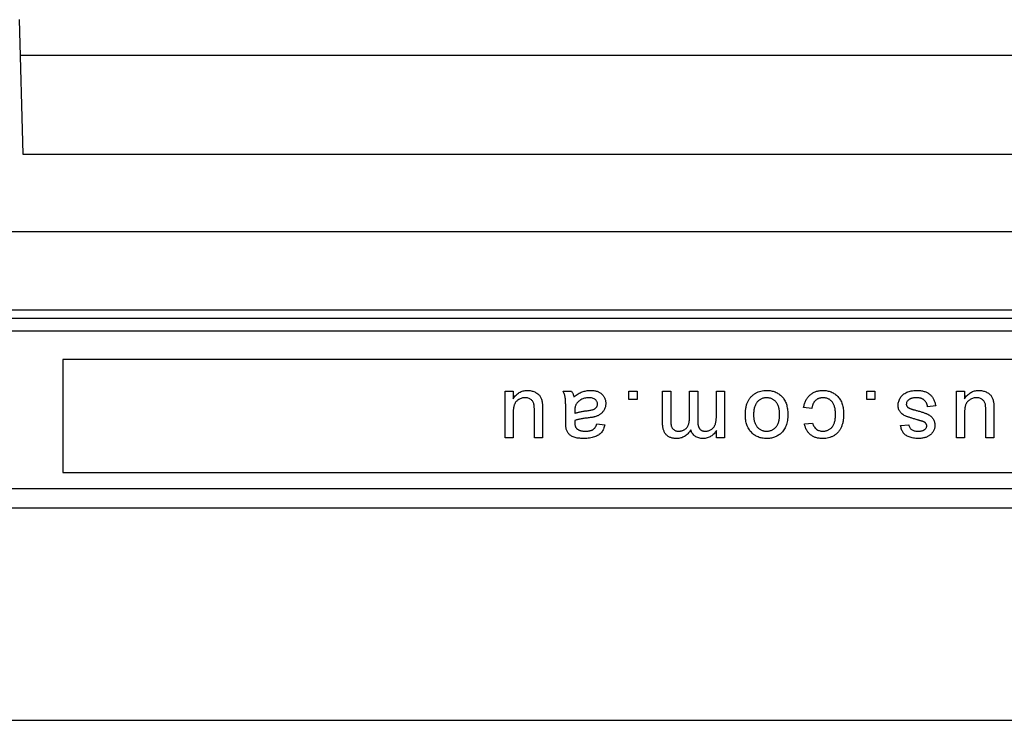
# Model space of a CAD drawing. Units: millimetres. Extents: x 7089 to 12339, y 943 to 4656.
# Drawn here: x 8661 to 8800, y 3792 to 3891 of the extents above; entities that cross this region are included whole.
import ezdxf

# ---------------------------------------------------------------- set-up
doc = ezdxf.new("R2010")
doc.units = ezdxf.units.MM

msp = doc.modelspace()

# ---------------------------------------------------------------- linework, layer by layer
at = {"color": 7, "linetype": 'Continuous', "lineweight": 25}
for p, q in [((8661.19, 3891.49), (8661.69, 3872.49)), ((8661.32, 3886.49), (8853.37, 3886.49)), ((8661.69, 3872.49), (8853, 3872.49)), ((8864, 3861.49), (8650.69, 3861.49)), ((8635.86, 3850.49), (8872.85, 3850.49)), ((8184.85, 3849.32), (9054.85, 3849.32)), ((8939.85, 3847.49), (8659.85, 3847.49)), ((8932.35, 3843.49), (8667.35, 3843.49)), ((8667.35, 3843.49), (8667.35, 3827.49)), ((8729.81, 3832.42), (8729.81, 3838.99)), ((8729.81, 3838.99), (8730.96, 3838.99)), ((8730.96, 3838.99), (8730.96, 3837.91)), ((8738.04, 3838.99), (8739.19, 3838.99)), ((8747.31, 3837.83), (8747.31, 3838.99)), ((8747.31, 3838.99), (8748.46, 3838.99)), ((8748.46, 3838.99), (8748.46, 3837.83)), ((8752.06, 3834.5), (8752.06, 3838.99)), ((8752.06, 3838.99), (8753.21, 3838.99)), ((8753.21, 3838.99), (8753.21, 3834.92)), ((8755.87, 3835.24), (8755.87, 3838.99)), ((8755.87, 3838.99), (8757.02, 3838.99)), ((8757.02, 3838.99), (8757.02, 3834.8)), ((8759.67, 3835.64), (8759.67, 3838.99)), ((8759.67, 3838.99), (8760.82, 3838.99)), ((8760.82, 3838.99), (8760.82, 3832.42)), ((8780.91, 3837.83), (8780.91, 3838.99)), ((8780.91, 3838.99), (8782.06, 3838.99)), ((8782.06, 3838.99), (8782.06, 3837.83)), ((8793.57, 3832.42), (8793.57, 3838.99)), ((8793.57, 3838.99), (8794.72, 3838.99)), ((8794.72, 3838.99), (8794.72, 3837.91)), ((8748.46, 3837.83), (8747.31, 3837.83)), ((8782.06, 3837.83), (8780.91, 3837.83)), ((8730.96, 3835.87), (8730.96, 3832.42)), ((8733.96, 3832.42), (8733.96, 3835.99)), ((8735.11, 3836.47), (8735.11, 3832.42)), ((8738.39, 3834.73), (8738.39, 3836.13)), ((8739.66, 3836.21), (8739.65, 3835.88)), ((8773.14, 3836.57), (8771.99, 3836.68)), ((8790.64, 3836.91), (8789.49, 3836.8)), ((8794.72, 3835.87), (8794.72, 3832.42)), ((8797.71, 3832.42), (8797.71, 3835.99)), ((8798.87, 3836.47), (8798.87, 3832.42)), ((8742.76, 3834.38), (8743.92, 3834.26)), ((8772.11, 3834.38), (8773.26, 3834.49)), ((8785.68, 3834.15), (8786.83, 3834.26)), ((8759.67, 3832.42), (8759.67, 3833.44)), ((8730.96, 3832.42), (8729.81, 3832.42)), ((8735.11, 3832.42), (8733.96, 3832.42)), ((8760.82, 3832.42), (8759.67, 3832.42)), ((8794.72, 3832.42), (8793.57, 3832.42)), ((8798.87, 3832.42), (8797.71, 3832.42)), ((8667.35, 3827.49), (8932.35, 3827.49)), ((8939.85, 3825.21), (8659.85, 3825.21)), ((8159.85, 3822.49), (9079.85, 3822.49)), ((8109.85, 3792.49), (9129.85, 3792.49))]:
    msp.add_line(p, q, dxfattribs=at)
for points, knots in [([(8730.96, 3837.91), (8731.03, 3838.01), (8731.15, 3838.19), (8731.36, 3838.44), (8731.58, 3838.64), (8731.82, 3838.81), (8732.09, 3838.94), (8732.36, 3839.04), (8732.66, 3839.09), (8732.86, 3839.1), (8732.96, 3839.1)], [0, 0, 0, 0, 0.139155, 0.269619, 0.394116, 0.514627, 0.632916, 0.752307, 0.873444, 1, 1, 1, 1]), ([(8732.96, 3839.1), (8733.05, 3839.1), (8733.23, 3839.09), (8733.5, 3839.05), (8733.76, 3838.98), (8734, 3838.89), (8734.22, 3838.77), (8734.42, 3838.64), (8734.59, 3838.49), (8734.72, 3838.33), (8734.83, 3838.15), (8734.92, 3837.95), (8735, 3837.73), (8735.03, 3837.58), (8735.05, 3837.5)], [0, 0, 0, 0, 0.095115, 0.18871, 0.279964, 0.371985, 0.460026, 0.542353, 0.618017, 0.690827, 0.762633, 0.837834, 0.916486, 1, 1, 1, 1]), ([(8738.39, 3836.13), (8738.39, 3836.25), (8738.38, 3836.48), (8738.38, 3836.8), (8738.38, 3837.09), (8738.37, 3837.35), (8738.36, 3837.57), (8738.35, 3837.77), (8738.33, 3837.94), (8738.31, 3838.11), (8738.27, 3838.31), (8738.22, 3838.54), (8738.14, 3838.77), (8738.07, 3838.91), (8738.04, 3838.99)], [0, 0, 0, 0, 0.121742, 0.232305, 0.332323, 0.42182, 0.500143, 0.567985, 0.625345, 0.671647, 0.753758, 0.835862, 0.917381, 1, 1, 1, 1]), ([(8739.19, 3838.99), (8739.23, 3838.93), (8739.32, 3838.81), (8739.42, 3838.61), (8739.49, 3838.4), (8739.52, 3838.26), (8739.54, 3838.18)], [0, 0, 0, 0, 0.2456511, 0.4918476, 0.7417702, 1, 1, 1, 1]), ([(8739.54, 3838.18), (8739.64, 3838.26), (8739.83, 3838.41), (8740.13, 3838.61), (8740.42, 3838.77), (8740.7, 3838.9), (8740.99, 3838.99), (8741.28, 3839.05), (8741.58, 3839.1), (8741.78, 3839.1), (8741.88, 3839.1)], [0, 0, 0, 0, 0.149649, 0.288318, 0.415394, 0.533751, 0.647854, 0.762534, 0.879627, 1, 1, 1, 1]), ([(8741.88, 3839.1), (8741.97, 3839.1), (8742.13, 3839.1), (8742.37, 3839.07), (8742.59, 3839.03), (8742.8, 3838.98), (8742.99, 3838.9), (8743.17, 3838.81), (8743.33, 3838.71), (8743.48, 3838.58), (8743.61, 3838.45), (8743.72, 3838.3), (8743.82, 3838.15), (8743.9, 3837.99), (8743.96, 3837.81), (8744, 3837.63), (8744.03, 3837.44), (8744.03, 3837.31), (8744.03, 3837.25)], [0, 0, 0, 0, 0.078664, 0.152586, 0.222851, 0.289732, 0.354076, 0.415855, 0.476284, 0.535671, 0.594051, 0.65123, 0.707479, 0.763733, 0.820392, 0.878685, 0.938168, 1, 1, 1, 1]), ([(8763.76, 3835.61), (8763.76, 3835.71), (8763.77, 3835.91), (8763.78, 3836.2), (8763.81, 3836.47), (8763.85, 3836.73), (8763.9, 3836.97), (8763.97, 3837.19), (8764.04, 3837.39), (8764.13, 3837.59), (8764.23, 3837.76), (8764.34, 3837.93), (8764.46, 3838.08), (8764.59, 3838.23), (8764.73, 3838.36), (8764.88, 3838.49), (8765.04, 3838.6), (8765.27, 3838.74), (8765.57, 3838.89), (8765.95, 3839.01), (8766.35, 3839.09), (8766.62, 3839.1), (8766.76, 3839.1)], [0, 0, 0, 0, 0.0586979, 0.1140422, 0.1664634, 0.2160707, 0.2627276, 0.3068763, 0.3488183, 0.3886753, 0.4270019, 0.4651101, 0.5025351, 0.5396917, 0.5770481, 0.6143104, 0.6524358, 0.6908617, 0.7679103, 0.8442213, 0.9211398, 1, 1, 1, 1]), ([(8766.76, 3839.1), (8766.86, 3839.1), (8767.08, 3839.09), (8767.39, 3839.05), (8767.69, 3838.99), (8767.97, 3838.89), (8768.24, 3838.77), (8768.48, 3838.61), (8768.72, 3838.43), (8768.93, 3838.23), (8769.13, 3838), (8769.3, 3837.74), (8769.44, 3837.46), (8769.56, 3837.15), (8769.64, 3836.83), (8769.71, 3836.47), (8769.75, 3836.1), (8769.75, 3835.84), (8769.76, 3835.7)], [0, 0, 0, 0, 0.063926, 0.125121, 0.184194, 0.242122, 0.298638, 0.355028, 0.412089, 0.469915, 0.528683, 0.588247, 0.649294, 0.712504, 0.778734, 0.848317, 0.922061, 1, 1, 1, 1]), ([(8771.99, 3836.68), (8772.01, 3836.77), (8772.04, 3836.96), (8772.11, 3837.22), (8772.2, 3837.46), (8772.3, 3837.69), (8772.42, 3837.91), (8772.56, 3838.11), (8772.72, 3838.29), (8772.89, 3838.46), (8773.08, 3838.61), (8773.28, 3838.74), (8773.49, 3838.86), (8773.71, 3838.95), (8773.94, 3839.02), (8774.18, 3839.07), (8774.43, 3839.1), (8774.6, 3839.1), (8774.69, 3839.1)], [0, 0, 0, 0, 0.07039, 0.138263, 0.204031, 0.267141, 0.328871, 0.390194, 0.450794, 0.511211, 0.57164, 0.631066, 0.69052, 0.750118, 0.81017, 0.871607, 0.934853, 1, 1, 1, 1]), ([(8774.69, 3839.1), (8774.8, 3839.1), (8775.01, 3839.09), (8775.32, 3839.05), (8775.61, 3838.99), (8775.89, 3838.89), (8776.15, 3838.77), (8776.4, 3838.61), (8776.62, 3838.44), (8776.83, 3838.23), (8777.02, 3838), (8777.19, 3837.74), (8777.33, 3837.47), (8777.44, 3837.16), (8777.53, 3836.84), (8777.59, 3836.49), (8777.63, 3836.12), (8777.64, 3835.86), (8777.64, 3835.73)], [0, 0, 0, 0, 0.06395, 0.125495, 0.184553, 0.242023, 0.298544, 0.354978, 0.411633, 0.469612, 0.528372, 0.587935, 0.649204, 0.712555, 0.778766, 0.848384, 0.922231, 1, 1, 1, 1]), ([(8785.34, 3837.01), (8785.34, 3837.11), (8785.35, 3837.29), (8785.41, 3837.56), (8785.51, 3837.82), (8785.65, 3838.07), (8785.82, 3838.31), (8786.03, 3838.51), (8786.28, 3838.69), (8786.56, 3838.84), (8786.87, 3838.96), (8787.2, 3839.04), (8787.55, 3839.09), (8787.79, 3839.1), (8787.91, 3839.1)], [0, 0, 0, 0, 0.074565, 0.148748, 0.223506, 0.300748, 0.379593, 0.458999, 0.540484, 0.625951, 0.71505, 0.806422, 0.90074, 1, 1, 1, 1]), ([(8787.91, 3839.1), (8788.01, 3839.1), (8788.21, 3839.1), (8788.49, 3839.07), (8788.76, 3839.03), (8789, 3838.97), (8789.23, 3838.89), (8789.44, 3838.8), (8789.63, 3838.68), (8789.81, 3838.55), (8789.96, 3838.41), (8790.11, 3838.24), (8790.23, 3838.06), (8790.35, 3837.86), (8790.44, 3837.65), (8790.52, 3837.42), (8790.59, 3837.17), (8790.62, 3837), (8790.64, 3836.91)], [0, 0, 0, 0, 0.077788, 0.150739, 0.219675, 0.285004, 0.346622, 0.405647, 0.462482, 0.51802, 0.572698, 0.628471, 0.684587, 0.742624, 0.802915, 0.86543, 0.931108, 1, 1, 1, 1]), ([(8794.72, 3837.91), (8794.78, 3838.01), (8794.9, 3838.19), (8795.11, 3838.44), (8795.34, 3838.64), (8795.58, 3838.81), (8795.84, 3838.94), (8796.12, 3839.04), (8796.41, 3839.09), (8796.61, 3839.1), (8796.71, 3839.1)], [0, 0, 0, 0, 0.139155, 0.269619, 0.394116, 0.514627, 0.632916, 0.752307, 0.873444, 1, 1, 1, 1]), ([(8796.71, 3839.1), (8796.81, 3839.1), (8796.99, 3839.09), (8797.25, 3839.05), (8797.51, 3838.98), (8797.75, 3838.89), (8797.98, 3838.77), (8798.17, 3838.64), (8798.34, 3838.49), (8798.48, 3838.33), (8798.58, 3838.15), (8798.68, 3837.95), (8798.75, 3837.73), (8798.78, 3837.58), (8798.8, 3837.5)], [0, 0, 0, 0, 0.095115, 0.18871, 0.279964, 0.371985, 0.460026, 0.542353, 0.618017, 0.690827, 0.762633, 0.837834, 0.916486, 1, 1, 1, 1]), ([(8732.65, 3838.07), (8732.57, 3838.06), (8732.41, 3838.06), (8732.18, 3838.01), (8731.95, 3837.93), (8731.74, 3837.82), (8731.54, 3837.68), (8731.38, 3837.52), (8731.24, 3837.33), (8731.15, 3837.16), (8731.1, 3837.01), (8731.06, 3836.88), (8731.03, 3836.74), (8731.01, 3836.59), (8730.99, 3836.43), (8730.97, 3836.25), (8730.97, 3836.06), (8730.96, 3835.94), (8730.96, 3835.87)], [0, 0, 0, 0, 0.075378, 0.150351, 0.225313, 0.302006, 0.377711, 0.450638, 0.522768, 0.59564, 0.634385, 0.675862, 0.720787, 0.769214, 0.821436, 0.877455, 0.93675, 1, 1, 1, 1]), ([(8733.89, 3837.14), (8733.87, 3837.21), (8733.84, 3837.35), (8733.74, 3837.53), (8733.62, 3837.69), (8733.47, 3837.82), (8733.29, 3837.93), (8733.1, 3838.01), (8732.88, 3838.06), (8732.73, 3838.06), (8732.65, 3838.07)], [0, 0, 0, 0, 0.127079, 0.247854, 0.366368, 0.486323, 0.607628, 0.732189, 0.861436, 1, 1, 1, 1]), ([(8733.96, 3835.99), (8733.96, 3836.06), (8733.96, 3836.19), (8733.96, 3836.38), (8733.95, 3836.55), (8733.94, 3836.7), (8733.94, 3836.84), (8733.92, 3836.95), (8733.91, 3837.06), (8733.9, 3837.12), (8733.89, 3837.14)], [0, 0, 0, 0, 0.177577, 0.339578, 0.487626, 0.620171, 0.737253, 0.839084, 0.92699, 1, 1, 1, 1]), ([(8735.05, 3837.5), (8735.06, 3837.44), (8735.08, 3837.3), (8735.1, 3837.06), (8735.11, 3836.78), (8735.11, 3836.58), (8735.11, 3836.47)], [0, 0, 0, 0, 0.182726, 0.409284, 0.682193, 1, 1, 1, 1]), ([(8739.83, 3837.12), (8739.8, 3837.06), (8739.74, 3836.94), (8739.7, 3836.73), (8739.66, 3836.48), (8739.66, 3836.3), (8739.66, 3836.21)], [0, 0, 0, 0, 0.2016472, 0.4317456, 0.6976516, 1, 1, 1, 1]), ([(8741.62, 3838.07), (8741.52, 3838.06), (8741.33, 3838.06), (8741.04, 3838), (8740.78, 3837.92), (8740.53, 3837.8), (8740.31, 3837.66), (8740.12, 3837.5), (8739.95, 3837.32), (8739.87, 3837.19), (8739.83, 3837.12)], [0, 0, 0, 0, 0.140553, 0.275516, 0.406786, 0.536132, 0.661649, 0.779376, 0.890775, 1, 1, 1, 1]), ([(8741.39, 3836.23), (8741.49, 3836.25), (8741.68, 3836.27), (8741.93, 3836.32), (8742.14, 3836.37), (8742.31, 3836.42), (8742.44, 3836.48), (8742.55, 3836.55), (8742.65, 3836.63), (8742.73, 3836.73), (8742.8, 3836.83), (8742.85, 3836.94), (8742.88, 3837.06), (8742.88, 3837.14), (8742.88, 3837.18)], [0, 0, 0, 0, 0.157179, 0.290109, 0.398882, 0.483917, 0.555629, 0.624345, 0.689665, 0.753686, 0.816545, 0.877604, 0.938134, 1, 1, 1, 1]), ([(8742.88, 3837.18), (8742.88, 3837.24), (8742.87, 3837.36), (8742.8, 3837.53), (8742.7, 3837.69), (8742.56, 3837.82), (8742.38, 3837.93), (8742.16, 3838.01), (8741.9, 3838.06), (8741.72, 3838.06), (8741.62, 3838.07)], [0, 0, 0, 0, 0.10621, 0.208744, 0.313414, 0.425813, 0.547927, 0.681542, 0.831428, 1, 1, 1, 1]), ([(8744.03, 3837.25), (8744.03, 3837.17), (8744.03, 3837.01), (8743.98, 3836.79), (8743.92, 3836.58), (8743.83, 3836.37), (8743.71, 3836.19), (8743.58, 3836.02), (8743.44, 3835.87), (8743.27, 3835.74), (8743.1, 3835.63), (8742.91, 3835.53), (8742.71, 3835.45), (8742.58, 3835.4), (8742.51, 3835.38)], [0, 0, 0, 0, 0.090114, 0.176603, 0.262862, 0.348045, 0.43221, 0.513198, 0.593473, 0.67282, 0.752505, 0.833618, 0.915509, 1, 1, 1, 1]), ([(8766.76, 3838.07), (8766.69, 3838.06), (8766.56, 3838.06), (8766.38, 3838.03), (8766.2, 3837.99), (8766.03, 3837.92), (8765.87, 3837.83), (8765.71, 3837.73), (8765.57, 3837.61), (8765.43, 3837.47), (8765.31, 3837.32), (8765.21, 3837.14), (8765.12, 3836.94), (8765.04, 3836.72), (8764.98, 3836.49), (8764.94, 3836.23), (8764.92, 3835.95), (8764.92, 3835.76), (8764.92, 3835.66)], [0, 0, 0, 0, 0.056522, 0.111524, 0.165403, 0.218025, 0.271134, 0.324845, 0.379907, 0.436626, 0.495309, 0.555669, 0.618948, 0.685862, 0.757019, 0.832925, 0.913949, 1, 1, 1, 1]), ([(8768.6, 3835.7), (8768.6, 3835.8), (8768.6, 3835.98), (8768.57, 3836.25), (8768.53, 3836.5), (8768.48, 3836.73), (8768.4, 3836.95), (8768.31, 3837.14), (8768.2, 3837.32), (8768.08, 3837.48), (8767.95, 3837.61), (8767.8, 3837.74), (8767.65, 3837.84), (8767.49, 3837.92), (8767.32, 3837.99), (8767.14, 3838.03), (8766.95, 3838.06), (8766.82, 3838.06), (8766.76, 3838.07)], [0, 0, 0, 0, 0.085107, 0.164625, 0.23953, 0.309677, 0.376092, 0.439366, 0.500005, 0.558712, 0.61586, 0.671339, 0.725456, 0.77872, 0.832236, 0.886655, 0.942519, 1, 1, 1, 1]), ([(8774.73, 3838.07), (8774.68, 3838.06), (8774.58, 3838.06), (8774.43, 3838.04), (8774.29, 3838.02), (8774.15, 3837.98), (8774.02, 3837.92), (8773.9, 3837.86), (8773.78, 3837.79), (8773.68, 3837.7), (8773.57, 3837.6), (8773.49, 3837.49), (8773.4, 3837.37), (8773.33, 3837.23), (8773.27, 3837.08), (8773.22, 3836.92), (8773.17, 3836.75), (8773.15, 3836.63), (8773.14, 3836.57)], [0, 0, 0, 0, 0.063436, 0.125047, 0.185165, 0.242744, 0.299945, 0.356986, 0.413675, 0.470983, 0.529005, 0.58841, 0.649227, 0.712623, 0.77912, 0.848934, 0.922015, 1, 1, 1, 1]), ([(8776.49, 3835.7), (8776.48, 3835.8), (8776.48, 3835.99), (8776.46, 3836.27), (8776.42, 3836.53), (8776.37, 3836.77), (8776.3, 3836.98), (8776.22, 3837.18), (8776.12, 3837.35), (8776, 3837.5), (8775.87, 3837.63), (8775.74, 3837.75), (8775.59, 3837.85), (8775.44, 3837.93), (8775.27, 3837.99), (8775.1, 3838.03), (8774.92, 3838.06), (8774.79, 3838.06), (8774.73, 3838.07)], [0, 0, 0, 0, 0.089992, 0.17325, 0.251114, 0.324038, 0.391335, 0.45408, 0.513683, 0.570574, 0.625059, 0.678175, 0.730619, 0.782182, 0.834516, 0.887824, 0.942832, 1, 1, 1, 1]), ([(8788, 3834.95), (8787.91, 3834.98), (8787.75, 3835.03), (8787.51, 3835.1), (8787.29, 3835.17), (8787.09, 3835.24), (8786.9, 3835.3), (8786.73, 3835.36), (8786.58, 3835.41), (8786.4, 3835.48), (8786.19, 3835.57), (8785.98, 3835.71), (8785.78, 3835.87), (8785.62, 3836.05), (8785.49, 3836.26), (8785.4, 3836.49), (8785.35, 3836.74), (8785.34, 3836.92), (8785.34, 3837.01)], [0, 0, 0, 0, 0.072225, 0.139479, 0.202701, 0.260958, 0.314722, 0.363533, 0.408323, 0.448179, 0.520965, 0.590146, 0.656956, 0.722913, 0.788715, 0.855589, 0.925366, 1, 1, 1, 1]), ([(8787.9, 3838.07), (8787.84, 3838.07), (8787.73, 3838.06), (8787.57, 3838.05), (8787.42, 3838.03), (8787.28, 3838), (8787.15, 3837.96), (8787.03, 3837.91), (8786.93, 3837.85), (8786.81, 3837.77), (8786.68, 3837.65), (8786.57, 3837.49), (8786.5, 3837.31), (8786.49, 3837.19), (8786.49, 3837.13)], [0, 0, 0, 0, 0.091724, 0.178035, 0.258145, 0.33347, 0.404474, 0.470462, 0.53374, 0.593372, 0.704842, 0.805796, 0.902841, 1, 1, 1, 1]), ([(8786.49, 3837.13), (8786.49, 3837.1), (8786.49, 3837.05), (8786.51, 3836.97), (8786.54, 3836.9), (8786.59, 3836.83), (8786.64, 3836.76), (8786.71, 3836.7), (8786.79, 3836.65), (8786.85, 3836.62), (8786.88, 3836.6)], [0, 0, 0, 0, 0.118564, 0.232722, 0.344508, 0.460106, 0.582297, 0.709813, 0.850358, 1, 1, 1, 1]), ([(8789.49, 3836.8), (8789.47, 3836.9), (8789.43, 3837.08), (8789.33, 3837.34), (8789.19, 3837.56), (8789.04, 3837.71), (8788.9, 3837.82), (8788.79, 3837.88), (8788.66, 3837.94), (8788.53, 3837.99), (8788.38, 3838.02), (8788.23, 3838.05), (8788.07, 3838.06), (8787.95, 3838.06), (8787.9, 3838.07)], [0, 0, 0, 0, 0.131416, 0.251686, 0.366513, 0.478751, 0.535701, 0.593977, 0.654312, 0.716873, 0.781682, 0.850527, 0.923391, 1, 1, 1, 1]), ([(8796.4, 3838.07), (8796.33, 3838.06), (8796.17, 3838.06), (8795.93, 3838.01), (8795.71, 3837.93), (8795.49, 3837.82), (8795.3, 3837.68), (8795.13, 3837.52), (8794.99, 3837.33), (8794.9, 3837.16), (8794.85, 3837.01), (8794.81, 3836.88), (8794.78, 3836.74), (8794.76, 3836.59), (8794.74, 3836.43), (8794.73, 3836.25), (8794.72, 3836.06), (8794.72, 3835.94), (8794.72, 3835.87)], [0, 0, 0, 0, 0.075378, 0.150351, 0.225313, 0.302006, 0.377711, 0.450638, 0.522768, 0.59564, 0.634385, 0.675862, 0.720787, 0.769214, 0.821436, 0.877455, 0.93675, 1, 1, 1, 1]), ([(8797.65, 3837.14), (8797.63, 3837.21), (8797.59, 3837.35), (8797.49, 3837.53), (8797.37, 3837.69), (8797.22, 3837.82), (8797.05, 3837.93), (8796.85, 3838.01), (8796.63, 3838.06), (8796.48, 3838.06), (8796.4, 3838.07)], [0, 0, 0, 0, 0.127079, 0.247854, 0.366368, 0.486323, 0.607628, 0.732189, 0.861436, 1, 1, 1, 1]), ([(8797.71, 3835.99), (8797.71, 3836.06), (8797.71, 3836.19), (8797.71, 3836.38), (8797.71, 3836.55), (8797.7, 3836.7), (8797.69, 3836.84), (8797.68, 3836.95), (8797.67, 3837.06), (8797.65, 3837.12), (8797.65, 3837.14)], [0, 0, 0, 0, 0.177577, 0.339578, 0.487626, 0.620171, 0.737253, 0.839084, 0.92699, 1, 1, 1, 1]), ([(8798.8, 3837.5), (8798.81, 3837.44), (8798.84, 3837.3), (8798.85, 3837.06), (8798.87, 3836.78), (8798.87, 3836.58), (8798.87, 3836.47)], [0, 0, 0, 0, 0.182726, 0.409284, 0.682193, 1, 1, 1, 1]), ([(8739.65, 3835.88), (8739.7, 3835.89), (8739.81, 3835.93), (8739.98, 3835.98), (8740.17, 3836.03), (8740.38, 3836.07), (8740.61, 3836.12), (8740.85, 3836.16), (8741.11, 3836.2), (8741.29, 3836.22), (8741.39, 3836.23)], [0, 0, 0, 0, 0.091169, 0.1924017, 0.302457, 0.4219227, 0.5523214, 0.6913376, 0.8412186, 1, 1, 1, 1]), ([(8758.12, 3833.34), (8758.2, 3833.34), (8758.34, 3833.35), (8758.56, 3833.4), (8758.76, 3833.47), (8758.95, 3833.58), (8759.13, 3833.71), (8759.28, 3833.88), (8759.41, 3834.07), (8759.49, 3834.26), (8759.54, 3834.42), (8759.58, 3834.56), (8759.6, 3834.71), (8759.63, 3834.87), (8759.65, 3835.04), (8759.66, 3835.23), (8759.67, 3835.43), (8759.67, 3835.57), (8759.67, 3835.64)], [0, 0, 0, 0, 0.069882, 0.138388, 0.206758, 0.276598, 0.347135, 0.41792, 0.490213, 0.566471, 0.607866, 0.652233, 0.700547, 0.752523, 0.808321, 0.86847, 0.93198, 1, 1, 1, 1]), ([(8766.76, 3832.3), (8766.65, 3832.31), (8766.44, 3832.31), (8766.13, 3832.35), (8765.84, 3832.42), (8765.56, 3832.52), (8765.29, 3832.64), (8765.04, 3832.79), (8764.81, 3832.97), (8764.6, 3833.18), (8764.4, 3833.41), (8764.23, 3833.66), (8764.08, 3833.93), (8763.97, 3834.23), (8763.87, 3834.55), (8763.81, 3834.88), (8763.77, 3835.24), (8763.76, 3835.49), (8763.76, 3835.61)], [0, 0, 0, 0, 0.064152, 0.125572, 0.185148, 0.243459, 0.301276, 0.358813, 0.417033, 0.476294, 0.536487, 0.596565, 0.657747, 0.720709, 0.785972, 0.853802, 0.925129, 1, 1, 1, 1]), ([(8764.92, 3835.66), (8764.92, 3835.57), (8764.92, 3835.39), (8764.94, 3835.13), (8764.98, 3834.89), (8765.04, 3834.66), (8765.12, 3834.45), (8765.21, 3834.26), (8765.31, 3834.08), (8765.44, 3833.93), (8765.58, 3833.79), (8765.72, 3833.67), (8765.87, 3833.57), (8766.03, 3833.48), (8766.2, 3833.42), (8766.38, 3833.37), (8766.56, 3833.35), (8766.69, 3833.34), (8766.76, 3833.34)], [0, 0, 0, 0, 0.083091, 0.161599, 0.235449, 0.305032, 0.37138, 0.434814, 0.49558, 0.55546, 0.613804, 0.669732, 0.724174, 0.778201, 0.832482, 0.886638, 0.942235, 1, 1, 1, 1]), ([(8766.76, 3833.34), (8766.82, 3833.34), (8766.95, 3833.35), (8767.14, 3833.37), (8767.32, 3833.42), (8767.49, 3833.49), (8767.65, 3833.57), (8767.8, 3833.67), (8767.94, 3833.79), (8768.08, 3833.93), (8768.2, 3834.08), (8768.31, 3834.26), (8768.4, 3834.45), (8768.48, 3834.67), (8768.53, 3834.9), (8768.57, 3835.15), (8768.6, 3835.42), (8768.6, 3835.6), (8768.6, 3835.7)], [0, 0, 0, 0, 0.057575, 0.113531, 0.168039, 0.221642, 0.274751, 0.328957, 0.384527, 0.441388, 0.500191, 0.560929, 0.623824, 0.690348, 0.76061, 0.835638, 0.915286, 1, 1, 1, 1]), ([(8769.76, 3835.7), (8769.75, 3835.56), (8769.75, 3835.27), (8769.7, 3834.86), (8769.62, 3834.48), (8769.52, 3834.13), (8769.38, 3833.81), (8769.21, 3833.52), (8769.01, 3833.25), (8768.85, 3833.1), (8768.77, 3833.03)], [0, 0, 0, 0, 0.148743, 0.287828, 0.419547, 0.543761, 0.661832, 0.776707, 0.888407, 1, 1, 1, 1]), ([(8774.68, 3833.34), (8774.75, 3833.34), (8774.88, 3833.34), (8775.06, 3833.37), (8775.24, 3833.42), (8775.41, 3833.48), (8775.57, 3833.56), (8775.72, 3833.66), (8775.86, 3833.77), (8775.99, 3833.9), (8776.11, 3834.06), (8776.21, 3834.23), (8776.29, 3834.43), (8776.37, 3834.64), (8776.42, 3834.88), (8776.46, 3835.13), (8776.48, 3835.41), (8776.48, 3835.6), (8776.49, 3835.7)], [0, 0, 0, 0, 0.058395, 0.114099, 0.168096, 0.221275, 0.273929, 0.326922, 0.380166, 0.435421, 0.492262, 0.552013, 0.615047, 0.681727, 0.753128, 0.830029, 0.912206, 1, 1, 1, 1]), ([(8777.64, 3835.73), (8777.64, 3835.64), (8777.64, 3835.47), (8777.62, 3835.22), (8777.59, 3834.98), (8777.55, 3834.74), (8777.51, 3834.51), (8777.44, 3834.3), (8777.37, 3834.08), (8777.29, 3833.88), (8777.2, 3833.69), (8777.1, 3833.51), (8776.98, 3833.35), (8776.85, 3833.19), (8776.72, 3833.05), (8776.57, 3832.92), (8776.41, 3832.8), (8776.18, 3832.66), (8775.88, 3832.52), (8775.49, 3832.39), (8775.1, 3832.32), (8774.83, 3832.31), (8774.69, 3832.3)], [0, 0, 0, 0, 0.050683, 0.100049, 0.147846, 0.194185, 0.239529, 0.283756, 0.327154, 0.369628, 0.411021, 0.451396, 0.491122, 0.52987, 0.568689, 0.607354, 0.646343, 0.685511, 0.763893, 0.841567, 0.91997, 1, 1, 1, 1]), ([(8786.88, 3836.6), (8786.91, 3836.59), (8786.97, 3836.56), (8787.06, 3836.53), (8787.17, 3836.49), (8787.3, 3836.45), (8787.44, 3836.4), (8787.6, 3836.36), (8787.78, 3836.31), (8787.9, 3836.28), (8787.97, 3836.26)], [0, 0, 0, 0, 0.074603, 0.163017, 0.265923, 0.38388, 0.514906, 0.662046, 0.82448, 1, 1, 1, 1]), ([(8787.97, 3836.26), (8788.05, 3836.24), (8788.22, 3836.19), (8788.47, 3836.11), (8788.69, 3836.04), (8788.9, 3835.98), (8789.08, 3835.91), (8789.25, 3835.85), (8789.4, 3835.79), (8789.57, 3835.71), (8789.76, 3835.61), (8789.96, 3835.46), (8790.14, 3835.29), (8790.28, 3835.1), (8790.39, 3834.89), (8790.46, 3834.67), (8790.51, 3834.44), (8790.52, 3834.29), (8790.52, 3834.21)], [0, 0, 0, 0, 0.07663, 0.147666, 0.213112, 0.274092, 0.329195, 0.379696, 0.424855, 0.464525, 0.537295, 0.606073, 0.673004, 0.73886, 0.803957, 0.868611, 0.933386, 1, 1, 1, 1]), ([(8738.44, 3833.74), (8738.43, 3833.8), (8738.41, 3833.93), (8738.4, 3834.15), (8738.39, 3834.42), (8738.39, 3834.62), (8738.39, 3834.73)], [0, 0, 0, 0, 0.171461, 0.394486, 0.669995, 1, 1, 1, 1]), ([(8739.66, 3834.84), (8739.66, 3834.81), (8739.66, 3834.75), (8739.66, 3834.67), (8739.65, 3834.61), (8739.65, 3834.58), (8739.65, 3834.57)], [0, 0, 0, 0, 0.35568, 0.644278, 0.859095, 1, 1, 1, 1]), ([(8739.65, 3834.57), (8739.65, 3834.52), (8739.66, 3834.42), (8739.67, 3834.28), (8739.69, 3834.16), (8739.73, 3834.04), (8739.76, 3833.93), (8739.82, 3833.84), (8739.88, 3833.76), (8739.93, 3833.71), (8739.95, 3833.69)], [0, 0, 0, 0, 0.157703, 0.302768, 0.438195, 0.562932, 0.681743, 0.791819, 0.896518, 1, 1, 1, 1]), ([(8741.56, 3835.22), (8741.45, 3835.2), (8741.25, 3835.18), (8740.96, 3835.14), (8740.69, 3835.09), (8740.44, 3835.05), (8740.22, 3835), (8740.01, 3834.95), (8739.83, 3834.9), (8739.71, 3834.86), (8739.66, 3834.84)], [0, 0, 0, 0, 0.1619574, 0.3128831, 0.4540039, 0.5841531, 0.7037361, 0.812673, 0.9110809, 1, 1, 1, 1]), ([(8743.92, 3834.26), (8743.89, 3834.15), (8743.84, 3833.95), (8743.73, 3833.65), (8743.59, 3833.4), (8743.43, 3833.16), (8743.24, 3832.97), (8743.01, 3832.79), (8742.74, 3832.64), (8742.43, 3832.52), (8742.1, 3832.42), (8741.73, 3832.35), (8741.35, 3832.31), (8741.08, 3832.31), (8740.94, 3832.3)], [0, 0, 0, 0, 0.08511, 0.164343, 0.238094, 0.308299, 0.378125, 0.450595, 0.528523, 0.612357, 0.701434, 0.795465, 0.894767, 1, 1, 1, 1]), ([(8741.15, 3833.34), (8741.21, 3833.34), (8741.32, 3833.34), (8741.49, 3833.35), (8741.65, 3833.37), (8741.79, 3833.4), (8741.92, 3833.43), (8742.04, 3833.46), (8742.15, 3833.51), (8742.27, 3833.58), (8742.42, 3833.7), (8742.56, 3833.89), (8742.68, 3834.12), (8742.74, 3834.29), (8742.76, 3834.38)], [0, 0, 0, 0, 0.085169, 0.164526, 0.23825, 0.306568, 0.370591, 0.429568, 0.48447, 0.53559, 0.637203, 0.745721, 0.865335, 1, 1, 1, 1]), ([(8742.51, 3835.38), (8742.45, 3835.37), (8742.32, 3835.33), (8742.1, 3835.29), (8741.84, 3835.25), (8741.66, 3835.23), (8741.56, 3835.22)], [0, 0, 0, 0, 0.18881, 0.417458, 0.688497, 1, 1, 1, 1]), ([(8754.05, 3832.3), (8753.98, 3832.3), (8753.83, 3832.31), (8753.61, 3832.33), (8753.4, 3832.37), (8753.21, 3832.43), (8753.03, 3832.51), (8752.86, 3832.6), (8752.71, 3832.71), (8752.57, 3832.84), (8752.45, 3832.98), (8752.35, 3833.15), (8752.26, 3833.33), (8752.19, 3833.53), (8752.13, 3833.75), (8752.09, 3833.98), (8752.07, 3834.23), (8752.06, 3834.41), (8752.06, 3834.5)], [0, 0, 0, 0, 0.068486, 0.133632, 0.195327, 0.254222, 0.311272, 0.366612, 0.421256, 0.47607, 0.531428, 0.588229, 0.647305, 0.709398, 0.775283, 0.845228, 0.920397, 1, 1, 1, 1]), ([(8753.21, 3834.92), (8753.22, 3834.82), (8753.22, 3834.64), (8753.24, 3834.38), (8753.27, 3834.16), (8753.31, 3833.99), (8753.38, 3833.84), (8753.46, 3833.72), (8753.57, 3833.61), (8753.69, 3833.51), (8753.83, 3833.43), (8753.99, 3833.38), (8754.16, 3833.35), (8754.27, 3833.34), (8754.33, 3833.34)], [0, 0, 0, 0, 0.136415, 0.252897, 0.34922, 0.426932, 0.494452, 0.560702, 0.628626, 0.698836, 0.771418, 0.844157, 0.919964, 1, 1, 1, 1]), ([(8754.33, 3833.34), (8754.39, 3833.34), (8754.49, 3833.34), (8754.65, 3833.37), (8754.8, 3833.4), (8754.94, 3833.45), (8755.07, 3833.51), (8755.2, 3833.59), (8755.32, 3833.68), (8755.43, 3833.79), (8755.54, 3833.91), (8755.62, 3834.05), (8755.7, 3834.21), (8755.76, 3834.38), (8755.81, 3834.57), (8755.84, 3834.78), (8755.86, 3835), (8755.86, 3835.16), (8755.87, 3835.24)], [0, 0, 0, 0, 0.058576, 0.115035, 0.169764, 0.223648, 0.276873, 0.330288, 0.385037, 0.440685, 0.49788, 0.557223, 0.620037, 0.686256, 0.756748, 0.831893, 0.912834, 1, 1, 1, 1]), ([(8757.02, 3834.8), (8757.02, 3834.74), (8757.02, 3834.62), (8757.03, 3834.46), (8757.05, 3834.31), (8757.08, 3834.16), (8757.12, 3834.03), (8757.16, 3833.91), (8757.21, 3833.8), (8757.27, 3833.7), (8757.34, 3833.62), (8757.42, 3833.54), (8757.52, 3833.48), (8757.62, 3833.43), (8757.73, 3833.39), (8757.85, 3833.36), (8757.98, 3833.34), (8758.08, 3833.34), (8758.12, 3833.34)], [0, 0, 0, 0, 0.084052, 0.162315, 0.23666, 0.305778, 0.369855, 0.430882, 0.488026, 0.542745, 0.595115, 0.646686, 0.699726, 0.753414, 0.809316, 0.869027, 0.932209, 1, 1, 1, 1]), ([(8774.69, 3832.3), (8774.6, 3832.3), (8774.44, 3832.31), (8774.19, 3832.33), (8773.96, 3832.37), (8773.73, 3832.43), (8773.52, 3832.51), (8773.32, 3832.6), (8773.14, 3832.71), (8772.96, 3832.84), (8772.8, 3832.98), (8772.66, 3833.14), (8772.53, 3833.31), (8772.41, 3833.5), (8772.31, 3833.7), (8772.23, 3833.91), (8772.16, 3834.14), (8772.12, 3834.3), (8772.11, 3834.38)], [0, 0, 0, 0, 0.070795, 0.138932, 0.203763, 0.266772, 0.328277, 0.388476, 0.447704, 0.506488, 0.565368, 0.623845, 0.682428, 0.742426, 0.803497, 0.866801, 0.93206, 1, 1, 1, 1]), ([(8773.26, 3834.49), (8773.29, 3834.4), (8773.34, 3834.23), (8773.45, 3833.99), (8773.6, 3833.79), (8773.77, 3833.62), (8773.97, 3833.5), (8774.19, 3833.41), (8774.43, 3833.35), (8774.6, 3833.34), (8774.68, 3833.34)], [0, 0, 0, 0, 0.142618, 0.272767, 0.396428, 0.515358, 0.632436, 0.750764, 0.871344, 1, 1, 1, 1]), ([(8786.83, 3834.26), (8786.85, 3834.19), (8786.87, 3834.06), (8786.96, 3833.87), (8787.07, 3833.71), (8787.21, 3833.58), (8787.39, 3833.47), (8787.6, 3833.39), (8787.84, 3833.35), (8788.02, 3833.34), (8788.11, 3833.34)], [0, 0, 0, 0, 0.121445, 0.236066, 0.346213, 0.459134, 0.576827, 0.702768, 0.843249, 1, 1, 1, 1]), ([(8788.87, 3834.7), (8788.85, 3834.7), (8788.82, 3834.72), (8788.75, 3834.74), (8788.67, 3834.76), (8788.57, 3834.79), (8788.45, 3834.82), (8788.32, 3834.86), (8788.16, 3834.91), (8788.06, 3834.93), (8788, 3834.95)], [0, 0, 0, 0, 0.052726, 0.127423, 0.220941, 0.337073, 0.47091, 0.627373, 0.802638, 1, 1, 1, 1]), ([(8789.25, 3834.44), (8789.23, 3834.46), (8789.18, 3834.52), (8789.09, 3834.59), (8788.99, 3834.65), (8788.91, 3834.68), (8788.87, 3834.7)], [0, 0, 0, 0, 0.218228, 0.456521, 0.715559, 1, 1, 1, 1]), ([(8789.37, 3834.09), (8789.37, 3834.12), (8789.37, 3834.18), (8789.34, 3834.27), (8789.3, 3834.36), (8789.27, 3834.41), (8789.25, 3834.44)], [0, 0, 0, 0, 0.253034, 0.498993, 0.744328, 1, 1, 1, 1]), ([(8790.52, 3834.21), (8790.52, 3834.14), (8790.52, 3833.99), (8790.48, 3833.78), (8790.42, 3833.58), (8790.33, 3833.39), (8790.23, 3833.21), (8790.1, 3833.04), (8789.96, 3832.89), (8789.85, 3832.81), (8789.8, 3832.76)], [0, 0, 0, 0, 0.1292696, 0.2558587, 0.3817332, 0.5074146, 0.631736, 0.7545505, 0.8770396, 1, 1, 1, 1]), ([(8740.94, 3832.3), (8740.81, 3832.31), (8740.55, 3832.31), (8740.18, 3832.35), (8739.86, 3832.4), (8739.57, 3832.49), (8739.32, 3832.6), (8739.11, 3832.71), (8738.93, 3832.84), (8738.79, 3832.99), (8738.67, 3833.15), (8738.57, 3833.33), (8738.49, 3833.53), (8738.46, 3833.67), (8738.44, 3833.74)], [0, 0, 0, 0, 0.1276937, 0.2433526, 0.3477271, 0.4418155, 0.5265831, 0.6028447, 0.6721336, 0.7357914, 0.7977905, 0.8617739, 0.9285382, 1, 1, 1, 1]), ([(8739.95, 3833.69), (8739.99, 3833.66), (8740.06, 3833.6), (8740.18, 3833.53), (8740.31, 3833.47), (8740.45, 3833.42), (8740.61, 3833.39), (8740.78, 3833.36), (8740.96, 3833.34), (8741.08, 3833.34), (8741.15, 3833.34)], [0, 0, 0, 0, 0.10497, 0.21464, 0.328561, 0.446665, 0.573274, 0.706537, 0.848573, 1, 1, 1, 1]), ([(8756.05, 3833.52), (8755.98, 3833.43), (8755.86, 3833.24), (8755.64, 3832.99), (8755.41, 3832.78), (8755.17, 3832.6), (8754.91, 3832.47), (8754.64, 3832.37), (8754.35, 3832.32), (8754.15, 3832.31), (8754.05, 3832.3)], [0, 0, 0, 0, 0.142303, 0.275384, 0.402479, 0.523376, 0.641231, 0.758323, 0.877553, 1, 1, 1, 1]), ([(8757.79, 3832.3), (8757.68, 3832.31), (8757.47, 3832.31), (8757.17, 3832.38), (8756.9, 3832.47), (8756.66, 3832.62), (8756.46, 3832.79), (8756.28, 3833.01), (8756.14, 3833.25), (8756.08, 3833.43), (8756.05, 3833.52)], [0, 0, 0, 0, 0.1427449, 0.2746346, 0.3982436, 0.5176045, 0.6347051, 0.7520881, 0.873081, 1, 1, 1, 1]), ([(8759.67, 3833.44), (8759.62, 3833.36), (8759.52, 3833.2), (8759.33, 3832.98), (8759.13, 3832.78), (8758.9, 3832.61), (8758.65, 3832.47), (8758.38, 3832.38), (8758.09, 3832.31), (8757.89, 3832.31), (8757.79, 3832.3)], [0, 0, 0, 0, 0.1266319, 0.2498444, 0.3726046, 0.496751, 0.6205942, 0.7437521, 0.8691668, 1, 1, 1, 1]), ([(8768.77, 3833.03), (8768.7, 3832.97), (8768.56, 3832.85), (8768.33, 3832.71), (8768.1, 3832.58), (8767.85, 3832.48), (8767.59, 3832.4), (8767.32, 3832.34), (8767.04, 3832.31), (8766.85, 3832.3), (8766.76, 3832.3)], [0, 0, 0, 0, 0.124302, 0.246336, 0.367599, 0.489098, 0.612371, 0.737766, 0.866431, 1, 1, 1, 1]), ([(8788.19, 3832.3), (8788.07, 3832.31), (8787.84, 3832.31), (8787.5, 3832.35), (8787.18, 3832.42), (8786.89, 3832.52), (8786.62, 3832.64), (8786.4, 3832.78), (8786.2, 3832.94), (8786.04, 3833.13), (8785.92, 3833.34), (8785.82, 3833.58), (8785.74, 3833.85), (8785.7, 3834.05), (8785.68, 3834.15)], [0, 0, 0, 0, 0.1044213, 0.2027393, 0.2956984, 0.3848338, 0.4682213, 0.5454204, 0.6168714, 0.6849999, 0.7546171, 0.8297304, 0.9110235, 1, 1, 1, 1]), ([(8788.11, 3833.34), (8788.16, 3833.34), (8788.27, 3833.34), (8788.42, 3833.35), (8788.56, 3833.37), (8788.69, 3833.39), (8788.8, 3833.42), (8788.91, 3833.46), (8789, 3833.51), (8789.1, 3833.58), (8789.21, 3833.67), (8789.3, 3833.8), (8789.36, 3833.94), (8789.37, 3834.04), (8789.37, 3834.09)], [0, 0, 0, 0, 0.10013, 0.192771, 0.279145, 0.358754, 0.431599, 0.498811, 0.560307, 0.618277, 0.724169, 0.820336, 0.910218, 1, 1, 1, 1]), ([(8789.8, 3832.76), (8789.76, 3832.73), (8789.66, 3832.67), (8789.5, 3832.58), (8789.32, 3832.5), (8789.12, 3832.43), (8788.9, 3832.38), (8788.67, 3832.33), (8788.43, 3832.31), (8788.27, 3832.3), (8788.19, 3832.3)], [0, 0, 0, 0, 0.097017, 0.203271, 0.319629, 0.447692, 0.581386, 0.717152, 0.856802, 1, 1, 1, 1])]:
    msp.add_open_spline(points, degree=3, knots=knots, dxfattribs=at)

doc.saveas('drawing.dxf')
